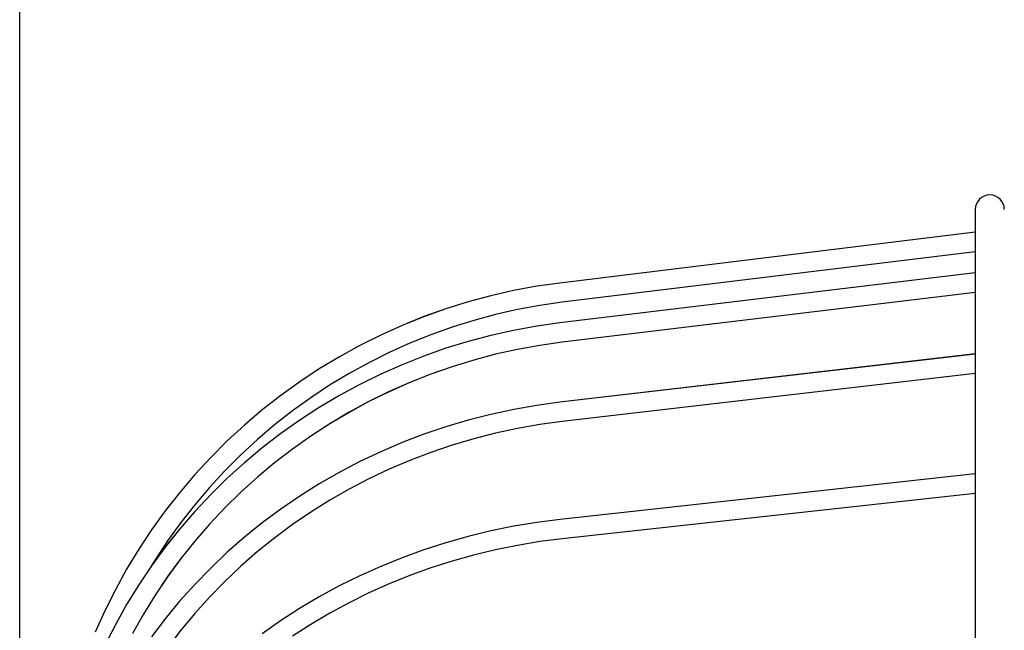
# Model space of a CAD drawing. Extents: x -237 to 752, y -307 to 620.
# Drawn here: x -215 to -114, y 206 to 269 of the extents above; entities that cross this region are included whole.
import ezdxf

# ---------------------------------------------------------------- set-up
doc = ezdxf.new("R2010")
doc.units = 0
doc.header["$LTSCALE"] = 20
for name, color, linetype in [('DETAIL', 5, 'CONTINUOUS'), ('OUTLINE', 3, 'CONTINUOUS'), ('SIZE', 30, 'CONTINUOUS')]:
    doc.layers.add(name, color=color, linetype=linetype)

msp = doc.modelspace()

# ---------------------------------------------------------------- linework, layer by layer
at = {"layer": 'DETAIL', "color": 5, "linetype": 'CONTINUOUS'}
for p, q in [((-116.5, 249.5), (-116.5, 186.93)), ((-116.5, 247.17), (-159.31, 241.92)), ((-116.5, 245.15), (-159.07, 239.94)), ((-116.5, 242.96), (-159.31, 237.8)), ((-161.7, 241.58), (-164.08, 241.15)), ((-159.31, 241.92), (-161.7, 241.58)), ((-166.43, 240.61), (-168.76, 239.99)), ((-164.08, 241.15), (-166.43, 240.61)), ((-116.5, 240.94), (-159.07, 235.82)), ((-168.76, 239.99), (-171.07, 239.27)), ((-161.38, 239.61), (-163.67, 239.19)), ((-159.07, 239.94), (-161.38, 239.61)), ((-171.07, 239.27), (-173.34, 238.46)), ((-165.95, 238.67), (-168.2, 238.07)), ((-163.67, 239.19), (-165.95, 238.67)), ((-175.58, 237.55), (-177.78, 236.56)), ((-173.34, 238.46), (-175.58, 237.55)), ((-168.2, 238.07), (-170.43, 237.37)), ((-159.31, 237.8), (-161.7, 237.47)), ((-177.78, 236.56), (-179.94, 235.48)), ((-172.63, 236.59), (-174.79, 235.72)), ((-170.43, 237.37), (-172.63, 236.59)), ((-166.43, 236.51), (-168.76, 235.9)), ((-164.08, 237.04), (-166.43, 236.51)), ((-161.7, 237.47), (-164.08, 237.04)), ((-179.94, 235.48), (-182.05, 234.32)), ((-174.79, 235.72), (-176.92, 234.76)), ((-168.76, 235.9), (-171.07, 235.19)), ((-161.38, 235.49), (-163.68, 235.08)), ((-159.07, 235.82), (-161.38, 235.49)), ((-176.92, 234.76), (-179.01, 233.71)), ((-171.07, 235.19), (-173.34, 234.39)), ((-165.95, 234.57), (-168.2, 233.98)), ((-163.68, 235.08), (-165.95, 234.57)), ((-116.5, 234.61), (-159.31, 229.63)), ((-182.05, 234.32), (-184.12, 233.07)), ((-179.01, 233.71), (-181.05, 232.59)), ((-175.58, 233.5), (-177.78, 232.53)), ((-173.34, 234.39), (-175.58, 233.5)), ((-168.2, 233.98), (-170.43, 233.29)), ((-184.12, 233.07), (-186.13, 231.74)), ((-181.05, 232.59), (-183.05, 231.38)), ((-177.78, 232.53), (-179.94, 231.47)), ((-172.63, 232.52), (-174.79, 231.67)), ((-170.43, 233.29), (-172.63, 232.52)), ((-116.5, 232.59), (-159.08, 227.64)), ((-186.13, 231.74), (-188.09, 230.33)), ((-179.94, 231.47), (-182.05, 230.32)), ((-174.79, 231.67), (-176.92, 230.73)), ((-183.05, 231.38), (-184.99, 230.1)), ((-176.92, 230.73), (-179, 229.7)), ((-188.09, 230.33), (-189.99, 228.84)), ((-184.99, 230.1), (-186.88, 228.73)), ((-182.05, 230.32), (-184.12, 229.1)), ((-179, 229.7), (-181.05, 228.6)), ((-159.31, 229.63), (-161.7, 229.3)), ((-189.99, 228.84), (-191.82, 227.28)), ((-186.88, 228.73), (-188.72, 227.3)), ((-184.12, 229.1), (-186.13, 227.79)), ((-181.05, 228.6), (-183.04, 227.41)), ((-166.43, 228.38), (-168.76, 227.79)), ((-164.07, 228.89), (-166.43, 228.38)), ((-161.7, 229.3), (-164.07, 228.89)), ((-186.13, 227.79), (-188.09, 226.4)), ((-183.04, 227.41), (-184.99, 226.15)), ((-168.76, 227.79), (-171.07, 227.1)), ((-159.08, 227.64), (-161.38, 227.33)), ((-191.82, 227.28), (-193.6, 225.65)), ((-188.72, 227.3), (-190.5, 225.79)), ((-188.09, 226.4), (-189.99, 224.94)), ((-171.07, 227.1), (-173.34, 226.33)), ((-165.95, 226.44), (-168.2, 225.87)), ((-163.68, 226.93), (-165.95, 226.44)), ((-161.38, 227.33), (-163.68, 226.93)), ((-193.6, 225.65), (-195.3, 223.94)), ((-190.5, 225.79), (-192.21, 224.21)), ((-184.99, 226.15), (-186.88, 224.81)), ((-175.58, 225.48), (-177.78, 224.53)), ((-173.34, 226.33), (-175.58, 225.48)), ((-168.2, 225.87), (-170.43, 225.21)), ((-189.99, 224.94), (-191.83, 223.4)), ((-186.88, 224.81), (-188.72, 223.4)), ((-177.78, 224.53), (-179.94, 223.51)), ((-172.63, 224.46), (-174.79, 223.64)), ((-170.43, 225.21), (-172.63, 224.46)), ((-195.3, 223.94), (-196.94, 222.17)), ((-192.21, 224.21), (-193.86, 222.56)), ((-191.83, 223.4), (-193.6, 221.8)), ((-188.72, 223.4), (-190.49, 221.91)), ((-179.94, 223.51), (-182.06, 222.4)), ((-174.79, 223.64), (-176.92, 222.73)), ((-193.86, 222.56), (-195.44, 220.85)), ((-182.06, 222.4), (-184.12, 221.22)), ((-176.92, 222.73), (-179, 221.74)), ((-196.94, 222.17), (-198.5, 220.33)), ((-193.6, 221.8), (-195.3, 220.12)), ((-190.49, 221.91), (-192.21, 220.36)), ((-179, 221.74), (-181.04, 220.68)), ((-116.5, 222.26), (-159.3, 217.54)), ((-198.5, 220.33), (-199.99, 218.44)), ((-195.44, 220.85), (-196.95, 219.07)), ((-192.21, 220.36), (-193.86, 218.74)), ((-184.12, 221.22), (-186.13, 219.95)), ((-181.04, 220.68), (-183.04, 219.53)), ((-195.3, 220.12), (-196.94, 218.38)), ((-186.13, 219.95), (-188.09, 218.61)), ((-183.04, 219.53), (-184.99, 218.31)), ((-116.5, 220.24), (-159.08, 215.56)), ((-199.99, 218.44), (-201.4, 216.48)), ((-196.94, 218.38), (-198.5, 216.57)), ((-196.95, 219.07), (-198.39, 217.24)), ((-193.86, 218.74), (-195.44, 217.06)), ((-188.09, 218.61), (-189.99, 217.2)), ((-184.99, 218.31), (-186.88, 217.02)), ((-198.39, 217.24), (-199.75, 215.35)), ((-161.69, 217.24), (-164.07, 216.84)), ((-159.3, 217.54), (-161.69, 217.24)), ((-201.4, 216.48), (-202.73, 214.47)), ((-198.5, 216.57), (-199.99, 214.71)), ((-195.44, 217.06), (-196.95, 215.31)), ((-189.99, 217.2), (-191.83, 215.72)), ((-186.88, 217.02), (-188.71, 215.66)), ((-166.43, 216.36), (-168.76, 215.8)), ((-164.07, 216.84), (-166.43, 216.36)), ((-199.75, 215.35), (-201.04, 213.4)), ((-196.95, 215.31), (-198.39, 213.51)), ((-191.83, 215.72), (-193.6, 214.16)), ((-188.71, 215.66), (-190.49, 214.23)), ((-168.76, 215.8), (-171.07, 215.15)), ((-161.39, 215.26), (-163.68, 214.88)), ((-159.08, 215.56), (-161.39, 215.26)), ((-202.73, 214.47), (-203.98, 212.41)), ((-199.99, 214.71), (-201.4, 212.78)), ((-190.49, 214.23), (-192.2, 212.73)), ((-173.34, 214.42), (-175.58, 213.61)), ((-171.07, 215.15), (-173.34, 214.42)), ((-165.96, 214.42), (-168.21, 213.88)), ((-163.68, 214.88), (-165.96, 214.42)), ((-201.04, 213.4), (-201.51, 212.62)), ((-198.39, 213.51), (-199.75, 211.66)), ((-193.6, 214.16), (-195.31, 212.54)), ((-175.58, 213.61), (-177.78, 212.71)), ((-170.43, 213.25), (-172.63, 212.55)), ((-168.21, 213.88), (-170.43, 213.25)), ((-203.98, 212.41), (-205.14, 210.3)), ((-201.4, 212.78), (-202.73, 210.81)), ((-195.31, 212.54), (-196.95, 210.86)), ((-192.2, 212.73), (-193.85, 211.17)), ((-177.78, 212.71), (-179.94, 211.74)), ((-172.63, 212.55), (-174.79, 211.77)), ((-199.75, 211.66), (-201.04, 209.75)), ((-193.85, 211.17), (-195.43, 209.55)), ((-179.94, 211.74), (-182.06, 210.69)), ((-174.79, 211.77), (-176.92, 210.91)), ((-205.14, 210.3), (-206.22, 208.14)), ((-202.73, 210.81), (-203.98, 208.78)), ((-196.95, 210.86), (-198.51, 209.11)), ((-182.06, 210.69), (-184.12, 209.57)), ((-176.92, 210.91), (-179, 209.97)), ((-201.04, 209.75), (-202.24, 207.79)), ((-198.51, 209.11), (-200, 207.31)), ((-195.43, 209.55), (-196.94, 207.86)), ((-184.12, 209.57), (-186.14, 208.37)), ((-179, 209.97), (-181.04, 208.97)), ((-206.22, 208.14), (-207.21, 205.94)), ((-203.98, 208.78), (-205.14, 206.7)), ((-186.14, 208.37), (-188.1, 207.1)), ((-181.04, 208.97), (-183.04, 207.88)), ((-202.24, 207.79), (-203.37, 205.78)), ((-200, 207.31), (-201.4, 205.45)), ((-196.94, 207.86), (-198.38, 206.13)), ((-188.1, 207.1), (-190, 205.76)), ((-183.04, 207.88), (-184.98, 206.73)), ((-205.14, 206.7), (-206.22, 204.59)), ((-198.38, 206.13), (-199.75, 204.33)), ((-184.98, 206.73), (-186.87, 205.51))]:
    msp.add_line(p, q, dxfattribs=at)
msp.add_arc((-115, 249.5), 1.5, 0, 180, dxfattribs=at)
at = {"layer": 'OUTLINE', "color": 3, "linetype": 'CONTINUOUS'}
for p, q in [((-116.5, 249.5), (-116.5, 186.92)), ((-116.5, 247.17), (-159.31, 241.92)), ((-116.5, 245.15), (-159.07, 239.94)), ((-116.5, 242.96), (-159.31, 237.8)), ((-161.7, 241.58), (-164.08, 241.14)), ((-159.31, 241.92), (-161.7, 241.58)), ((-166.43, 240.61), (-168.76, 239.98)), ((-164.08, 241.14), (-166.43, 240.61)), ((-116.5, 240.94), (-159.07, 235.81)), ((-168.76, 239.98), (-171.07, 239.26)), ((-161.38, 239.61), (-163.67, 239.18)), ((-159.07, 239.94), (-161.38, 239.61)), ((-171.07, 239.26), (-173.34, 238.45)), ((-165.95, 238.67), (-168.2, 238.06)), ((-163.67, 239.18), (-165.95, 238.67)), ((-175.58, 237.55), (-177.78, 236.56)), ((-173.34, 238.45), (-175.58, 237.55)), ((-168.2, 238.06), (-170.43, 237.37)), ((-159.31, 237.8), (-161.7, 237.46)), ((-177.78, 236.56), (-179.94, 235.48)), ((-172.63, 236.58), (-174.79, 235.71)), ((-170.43, 237.37), (-172.63, 236.58)), ((-166.43, 236.51), (-168.76, 235.89)), ((-164.08, 237.03), (-166.43, 236.51)), ((-161.7, 237.46), (-164.08, 237.03)), ((-179.94, 235.48), (-182.05, 234.32)), ((-174.79, 235.71), (-176.92, 234.75)), ((-168.76, 235.89), (-171.07, 235.19)), ((-161.38, 235.49), (-163.68, 235.07)), ((-159.07, 235.81), (-161.38, 235.49)), ((-176.92, 234.75), (-179.01, 233.71)), ((-171.07, 235.19), (-173.34, 234.39)), ((-165.95, 234.57), (-168.2, 233.97)), ((-163.68, 235.07), (-165.95, 234.57)), ((-116.5, 234.6), (-159.31, 229.63)), ((-182.05, 234.32), (-184.12, 233.07)), ((-179.01, 233.71), (-181.05, 232.59)), ((-175.58, 233.5), (-177.78, 232.53)), ((-173.34, 234.39), (-175.58, 233.5)), ((-168.2, 233.97), (-170.43, 233.29)), ((-184.12, 233.07), (-186.13, 231.74)), ((-181.05, 232.59), (-183.05, 231.38)), ((-177.78, 232.53), (-179.94, 231.47)), ((-172.63, 232.52), (-174.79, 231.66)), ((-170.43, 233.29), (-172.63, 232.52)), ((-116.5, 232.59), (-159.08, 227.64)), ((-186.13, 231.74), (-188.09, 230.33)), ((-179.94, 231.47), (-182.05, 230.32)), ((-174.79, 231.66), (-176.92, 230.72)), ((-183.05, 231.38), (-184.99, 230.09)), ((-176.92, 230.72), (-179, 229.7)), ((-188.09, 230.33), (-189.99, 228.84)), ((-184.99, 230.09), (-186.88, 228.73)), ((-182.05, 230.32), (-184.12, 229.09)), ((-179, 229.7), (-181.05, 228.59)), ((-159.31, 229.63), (-161.7, 229.3)), ((-189.99, 228.84), (-191.82, 227.28)), ((-186.88, 228.73), (-188.72, 227.29)), ((-184.12, 229.09), (-186.13, 227.79)), ((-181.05, 228.59), (-183.04, 227.41)), ((-166.43, 228.38), (-168.76, 227.79)), ((-164.07, 228.89), (-166.43, 228.38)), ((-161.7, 229.3), (-164.07, 228.89)), ((-186.13, 227.79), (-188.09, 226.4)), ((-183.04, 227.41), (-184.99, 226.14)), ((-168.76, 227.79), (-171.07, 227.1)), ((-159.08, 227.64), (-161.38, 227.33)), ((-191.82, 227.28), (-193.6, 225.64)), ((-188.72, 227.29), (-190.5, 225.78)), ((-188.09, 226.4), (-189.99, 224.94)), ((-171.07, 227.1), (-173.34, 226.33)), ((-165.95, 226.44), (-168.2, 225.86)), ((-163.68, 226.93), (-165.95, 226.44)), ((-161.38, 227.33), (-163.68, 226.93)), ((-193.6, 225.64), (-195.3, 223.94)), ((-190.5, 225.78), (-192.21, 224.2)), ((-184.99, 226.14), (-186.88, 224.81)), ((-175.58, 225.47), (-177.78, 224.53)), ((-173.34, 226.33), (-175.58, 225.47)), ((-168.2, 225.86), (-170.43, 225.21)), ((-189.99, 224.94), (-191.83, 223.4)), ((-186.88, 224.81), (-188.72, 223.39)), ((-177.78, 224.53), (-179.94, 223.51)), ((-172.63, 224.46), (-174.79, 223.64)), ((-170.43, 225.21), (-172.63, 224.46)), ((-195.3, 223.94), (-196.94, 222.17)), ((-192.21, 224.2), (-193.86, 222.56)), ((-191.83, 223.4), (-193.6, 221.79)), ((-188.72, 223.39), (-190.49, 221.91)), ((-179.94, 223.51), (-182.06, 222.4)), ((-174.79, 223.64), (-176.92, 222.73)), ((-193.86, 222.56), (-195.44, 220.84)), ((-182.06, 222.4), (-184.12, 221.21)), ((-176.92, 222.73), (-179, 221.74)), ((-196.94, 222.17), (-198.5, 220.33)), ((-193.6, 221.79), (-195.3, 220.12)), ((-190.49, 221.91), (-192.21, 220.36)), ((-179, 221.74), (-181.04, 220.67)), ((-116.5, 222.25), (-159.3, 217.54)), ((-198.5, 220.33), (-199.99, 218.43)), ((-195.44, 220.84), (-196.95, 219.07)), ((-192.21, 220.36), (-193.86, 218.74)), ((-184.12, 221.21), (-186.13, 219.95)), ((-181.04, 220.67), (-183.04, 219.53)), ((-195.3, 220.12), (-196.94, 218.38)), ((-186.13, 219.95), (-188.09, 218.61)), ((-183.04, 219.53), (-184.99, 218.31)), ((-116.5, 220.24), (-159.08, 215.55)), ((-199.99, 218.43), (-201.4, 216.48)), ((-196.94, 218.38), (-198.5, 216.57)), ((-196.95, 219.07), (-198.39, 217.23)), ((-193.86, 218.74), (-195.44, 217.06)), ((-188.09, 218.61), (-189.99, 217.2)), ((-184.99, 218.31), (-186.88, 217.02)), ((-198.39, 217.23), (-199.75, 215.34)), ((-161.69, 217.23), (-164.07, 216.84)), ((-159.3, 217.54), (-161.69, 217.23)), ((-201.4, 216.48), (-202.73, 214.47)), ((-198.5, 216.57), (-199.99, 214.7)), ((-195.44, 217.06), (-196.95, 215.31)), ((-189.99, 217.2), (-191.83, 215.71)), ((-186.88, 217.02), (-188.71, 215.66)), ((-166.43, 216.36), (-168.76, 215.8)), ((-164.07, 216.84), (-166.43, 216.36)), ((-199.75, 215.34), (-201.04, 213.4)), ((-196.95, 215.31), (-198.39, 213.51)), ((-191.83, 215.71), (-193.6, 214.16)), ((-188.71, 215.66), (-190.49, 214.23)), ((-168.76, 215.8), (-171.07, 215.15)), ((-161.39, 215.26), (-163.68, 214.88)), ((-159.08, 215.55), (-161.39, 215.26)), ((-202.73, 214.47), (-203.98, 212.41)), ((-199.99, 214.7), (-201.4, 212.78)), ((-190.49, 214.23), (-192.2, 212.73)), ((-173.34, 214.42), (-175.58, 213.6)), ((-171.07, 215.15), (-173.34, 214.42)), ((-165.96, 214.42), (-168.21, 213.87)), ((-163.68, 214.88), (-165.96, 214.42)), ((-201.04, 213.4), (-201.51, 212.61)), ((-198.39, 213.51), (-199.75, 211.65)), ((-193.6, 214.16), (-195.31, 212.54)), ((-175.58, 213.6), (-177.78, 212.71)), ((-170.43, 213.25), (-172.63, 212.55)), ((-168.21, 213.87), (-170.43, 213.25)), ((-203.98, 212.41), (-205.14, 210.3)), ((-201.4, 212.78), (-202.73, 210.81)), ((-195.31, 212.54), (-196.95, 210.86)), ((-192.2, 212.73), (-193.85, 211.17)), ((-177.78, 212.71), (-179.94, 211.74)), ((-172.63, 212.55), (-174.79, 211.77)), ((-199.75, 211.65), (-201.04, 209.74)), ((-193.85, 211.17), (-195.43, 209.54)), ((-179.94, 211.74), (-182.06, 210.69)), ((-174.79, 211.77), (-176.92, 210.91)), ((-205.14, 210.3), (-206.22, 208.14)), ((-202.73, 210.81), (-203.98, 208.78)), ((-196.95, 210.86), (-198.51, 209.11)), ((-182.06, 210.69), (-184.12, 209.56)), ((-176.92, 210.91), (-179, 209.97)), ((-201.04, 209.74), (-202.24, 207.78)), ((-198.51, 209.11), (-200, 207.31)), ((-195.43, 209.54), (-196.94, 207.86)), ((-184.12, 209.56), (-186.14, 208.37)), ((-179, 209.97), (-181.04, 208.96)), ((-206.22, 208.14), (-207.21, 205.94)), ((-203.98, 208.78), (-205.14, 206.7)), ((-186.14, 208.37), (-188.1, 207.09)), ((-181.04, 208.96), (-183.04, 207.88)), ((-202.24, 207.78), (-203.37, 205.78)), ((-200, 207.31), (-201.4, 205.45)), ((-196.94, 207.86), (-198.38, 206.12)), ((-188.1, 207.09), (-190, 205.75)), ((-183.04, 207.88), (-184.98, 206.73)), ((-205.14, 206.7), (-206.22, 204.58)), ((-198.38, 206.12), (-199.75, 204.33)), ((-184.98, 206.73), (-186.87, 205.51))]:
    msp.add_line(p, q, dxfattribs=at)
msp.add_arc((-115, 249.5), 1.5, 0, 180, dxfattribs=at)
at = {"layer": 'SIZE', "color": 30, "linetype": 'CONTINUOUS'}
msp.add_line((-215, 185), (-215, 369.06), dxfattribs=at)

doc.saveas('drawing.dxf')
